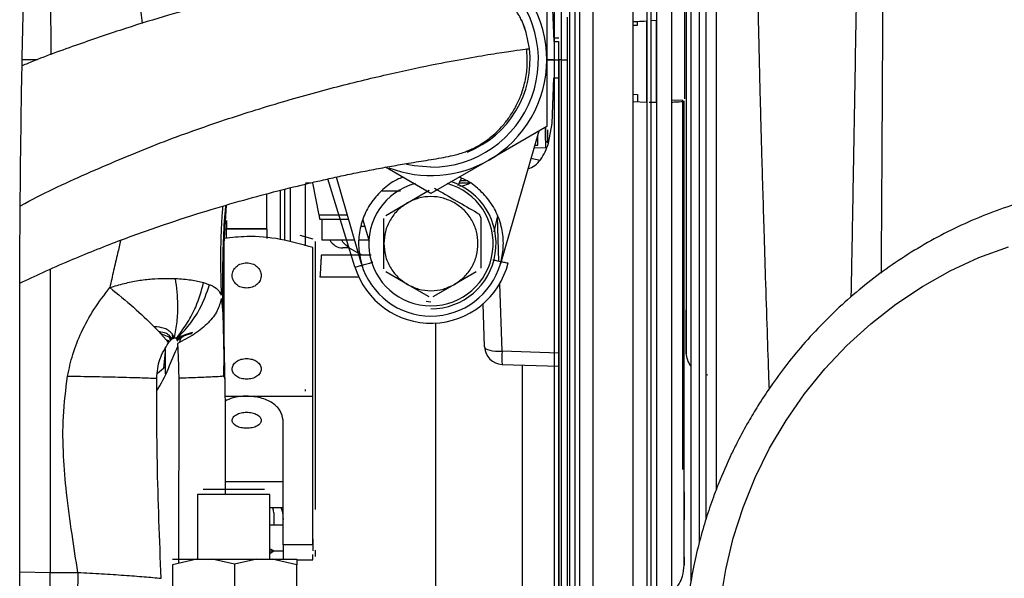
# Paper-space layout 'Sheet2' of a CAD drawing. Units: inches. Extents: x -105 to 302, y 5 to 205.
# Drawn here: x 64 to 67, y 34 to 35 of the extents above; entities that cross this region are included whole.
import ezdxf

# ---------------------------------------------------------------- set-up
doc = ezdxf.new("R2010")
doc.units = ezdxf.units.IN
doc.header["$MEASUREMENT"] = 0

psp = doc.layouts.new('Sheet2')

# ---------------------------------------------------------------- linework, layer by layer
at = {"color": 8, "linetype": 'Continuous', "lineweight": 25, "ltscale": 18}
for p, q in [((65.8752, 37.2631), (65.8752, 34.1594)), ((65.8294, 34.0163), (65.8294, 37.2519)), ((65.5398, 37.1812), (65.5398, 33.7641)), ((64.0294, 35.3293), (63.9873, 35.3293)), ((64.7159, 34.9806), (64.7159, 34.8338)), ((64.653, 34.8691), (64.653, 34.9636)), ((64.5404, 34.9332), (64.5387, 34.8864)), ((64.872, 34.9069), (64.7952, 34.9069)), ((65.2843, 34.7818), (65.2801, 34.9021)), ((64.543, 34.8921), (64.543, 34.8691)), ((65.2928, 34.5365), (65.2864, 34.7203)), ((65.0989, 34.6704), (65.086, 34.6722)), ((64.3726, 34.4907), (64.3769, 34.536)), ((65.4474, 34.5313), (65.2928, 34.5365)), ((64.5376, 34.4889), (64.538, 34.4693)), ((64.5389, 34.4147), (64.598, 34.4147)), ((63.9805, 33.9364), (64.0637, 33.9353))]:
    psp.add_line(p, q, dxfattribs=at)
at = {"color": 7, "linetype": 'Continuous', "lineweight": 25, "ltscale": 18}
for p, q in [((65.7545, 33.7079), (65.7545, 37.2336)), ((65.6497, 33.7641), (65.6497, 37.2081)), ((65.7126, 37.2234), (65.7126, 33.7155)), ((65.4542, 35.3293), (65.4542, 37.1603)), ((65.4769, 33.7146), (65.4769, 37.1659)), ((65.7898, 35.223), (65.7898, 36.0182)), ((65.4143, 35.5111), (65.4143, 35.3292)), ((65.4294, 35.4878), (65.4332, 35.3786)), ((65.4703, 33.7147), (65.4703, 35.4449)), ((65.7124, 35.2126), (65.7124, 35.4359)), ((65.6497, 35.423), (65.6614, 35.4234)), ((65.6614, 35.4234), (65.6613, 35.4326)), ((65.7126, 35.4358), (65.6987, 35.4347)), ((65.4369, 35.3885), (65.4474, 35.3885)), ((65.4369, 35.3786), (65.4474, 35.3786)), ((65.4474, 35.3292), (65.4474, 35.3786)), ((65.4143, 35.3292), (65.4143, 35.1474)), ((65.4313, 35.3292), (65.4163, 35.3292)), ((65.4163, 35.3292), (65.4474, 35.3292)), ((65.4474, 35.3293), (65.4474, 35.2903)), ((65.4542, 35.3293), (65.4474, 35.3293)), ((65.4474, 35.3292), (65.4474, 33.7481)), ((65.4474, 35.3292), (65.4474, 35.3292)), ((65.4474, 33.7455), (65.4474, 35.3292)), ((65.4542, 33.7127), (65.4542, 35.3293)), ((65.4289, 35.156), (65.4332, 35.2799)), ((65.4369, 35.2799), (65.4474, 35.2799)), ((65.6497, 35.2355), (65.6614, 35.2351)), ((65.6614, 35.2351), (65.6611, 35.2143)), ((65.6864, 35.2134), (65.6497, 35.2147)), ((65.7126, 35.213), (65.6933, 35.2131)), ((65.7849, 35.218), (65.7545, 35.2192)), ((65.7849, 34.2154), (65.7849, 35.218)), ((65.4143, 35.1474), (65.2568, 35.0565)), ((65.411, 35.1455), (65.411, 35.0901)), ((65.4195, 35.1023), (65.4289, 35.156)), ((65.3924, 35.1348), (65.2884, 34.7746)), ((65.3897, 35.097), (65.3897, 35.1255)), ((65.4163, 35.1384), (65.4163, 35.1032)), ((65.3795, 35.0902), (65.4134, 35.0901)), ((65.3815, 35.097), (65.3897, 35.097)), ((65.4113, 35.1101), (65.4163, 35.1051)), ((65.3708, 35.0617), (65.3961, 35.0564)), ((65.0993, 34.9656), (64.9756, 35.037)), ((65.2568, 35.0565), (65.0993, 34.9656)), ((64.9102, 34.7746), (64.8421, 35.0103)), ((64.7577, 34.9946), (64.7724, 34.9946)), ((64.7952, 34.9069), (64.7784, 34.9946)), ((64.8922, 34.7661), (64.8192, 35.0053)), ((65.1735, 34.9873), (65.1825, 35.0071)), ((65.1768, 34.9946), (65.2036, 34.9946)), ((65.1952, 35.0001), (65.1794, 35.0001)), ((64.9662, 34.9731), (65.016, 34.9731)), ((65.0353, 34.9401), (65.0944, 34.9742)), ((64.5424, 34.9338), (64.5346, 34.8144)), ((64.9763, 34.906), (65.0353, 34.9401)), ((65.2807, 34.9045), (65.27, 34.8615)), ((64.538, 34.8864), (64.5383, 34.8987)), ((64.7966, 34.8962), (64.8751, 34.8962)), ((64.8023, 34.8962), (64.8023, 34.8392)), ((64.9093, 34.8765), (64.9196, 34.8765)), ((64.9322, 34.8353), (64.9145, 34.8934)), ((64.9713, 34.8292), (64.9713, 34.8974)), ((64.543, 34.843), (64.543, 34.8691)), ((64.653, 34.8691), (64.543, 34.8691)), ((64.543, 34.8691), (64.653, 34.8691)), ((64.653, 34.8691), (64.653, 34.8429)), ((64.7427, 34.8524), (64.7776, 34.842)), ((64.8023, 34.8392), (64.8915, 34.8392)), ((64.904, 34.8392), (64.931, 34.8392)), ((64.9713, 34.7611), (64.9713, 34.8292)), ((64.9035, 34.7978), (64.801, 34.7978)), ((64.8776, 34.8174), (64.8598, 34.8174)), ((64.9122, 34.7978), (64.9056, 34.8015)), ((64.9364, 34.7978), (64.9063, 34.7978)), ((65.0353, 34.7184), (64.9763, 34.7525)), ((65.2223, 34.7525), (65.1633, 34.7184)), ((64.481, 34.7231), (64.4972, 34.7176)), ((64.7973, 34.7387), (64.9026, 34.7387)), ((65.0944, 34.6843), (65.0353, 34.7184)), ((65.1633, 34.7184), (65.1042, 34.6843)), ((65.2453, 34.5484), (65.2412, 34.6657)), ((65.1121, 34.6131), (65.1121, 33.4713)), ((63.9805, 32.8903), (63.9805, 34.6046)), ((64.3462, 34.6034), (64.3591, 34.5899)), ((64.3591, 34.5899), (64.3647, 34.5839)), ((64.3647, 34.5839), (64.3789, 34.5676)), ((64.3875, 34.5749), (64.3647, 34.5839)), ((64.4499, 34.5797), (64.4099, 34.558)), ((64.3789, 34.5676), (64.3855, 34.5596)), ((64.3855, 34.5596), (64.3885, 34.5633)), ((64.3937, 34.5685), (64.3875, 34.5749)), ((64.3885, 34.5633), (64.3914, 34.5664)), ((64.3914, 34.5664), (64.3937, 34.5685)), ((64.3937, 34.5685), (64.3957, 34.57)), ((64.3957, 34.57), (64.3974, 34.5711)), ((64.3974, 34.5711), (64.3982, 34.5716)), ((64.3982, 34.5716), (64.3996, 34.5722)), ((64.3996, 34.5722), (64.4002, 34.5725)), ((64.4002, 34.5725), (64.4016, 34.5728)), ((64.4096, 34.5752), (64.4061, 34.5719)), ((64.4061, 34.5719), (64.4066, 34.5715)), ((64.4066, 34.5715), (64.4074, 34.5703)), ((64.4074, 34.5703), (64.4078, 34.5696)), ((64.4078, 34.5696), (64.4082, 34.5688)), ((64.4082, 34.5688), (64.4086, 34.5673)), ((64.416, 34.5626), (64.4175, 34.566)), ((64.4175, 34.566), (64.4208, 34.5756)), ((64.5362, 34.4674), (64.5367, 34.5276)), ((64.5368, 34.5238), (64.5376, 34.4889)), ((65.2928, 34.5009), (65.4474, 34.4957)), ((65.3483, 33.4713), (65.3483, 34.499)), ((64.3769, 34.4943), (64.3555, 34.4765)), ((64.3769, 34.4749), (64.3769, 34.4943)), ((64.5364, 34.4913), (64.5367, 34.4691)), ((65.8466, 34.4733), (65.8529, 34.4729)), ((64.4132, 34.4631), (64.4127, 33.9599)), ((64.538, 34.4693), (64.5342, 34.4687)), ((64.5382, 34.4619), (64.5382, 34.4619)), ((64.7577, 34.428), (64.7577, 34.4329)), ((64.7855, 34.2275), (64.7855, 34.4269)), ((64.598, 34.4147), (64.7776, 34.4147)), ((64.7776, 34.0101), (64.7776, 34.4147)), ((64.6969, 34.0101), (64.6969, 34.3494)), ((64.6969, 34.1817), (64.5394, 34.1817)), ((64.7855, 34.1817), (64.7855, 34.2027)), ((65.7883, 34.1541), (65.7883, 34.0782)), ((64.4645, 34.1472), (64.4645, 33.971)), ((64.6614, 34.1472), (64.4645, 34.1472)), ((64.6614, 33.971), (64.6614, 34.1472)), ((64.6614, 34.1121), (64.6969, 34.1121)), ((64.6728, 34.0631), (64.6728, 34.0877)), ((64.6969, 34.0634), (64.6614, 34.0634)), ((64.6614, 33.9937), (64.6728, 33.9937)), ((64.6727, 33.9937), (64.6614, 33.9857)), ((64.6728, 33.9937), (64.6969, 33.9937)), ((64.7776, 34.0101), (64.6969, 34.0101)), ((64.6969, 34.0101), (64.6969, 33.9697)), ((64.4621, 33.971), (64.3959, 33.9561)), ((64.4621, 33.971), (64.5039, 33.971)), ((64.5649, 33.9578), (64.5039, 33.971)), ((64.626, 33.971), (64.5649, 33.9578)), ((64.626, 33.971), (64.6678, 33.971)), ((64.734, 33.9561), (64.6678, 33.971)), ((64.7372, 33.9697), (64.7776, 33.9697)), ((64.7776, 33.9697), (64.7776, 33.9842)), ((65.7883, 33.9773), (65.7883, 33.9547)), ((64.3959, 33.9561), (64.3959, 33.8135)), ((64.5649, 33.9578), (64.5649, 33.7891)), ((64.734, 33.789), (64.734, 33.9561))]:
    psp.add_line(p, q, dxfattribs=at)
at = {"color": 7, "linetype": 'Continuous', "lineweight": 25, "ltscale": 18, "flags": 128}
for points in [[(65.3673, 35.3596), (65.3586, 35.4033), (65.3465, 35.437)], [(65.4542, 35.3292), (65.457, 35.3292), (65.4647, 35.3292), (65.4703, 35.3292)], [(65.0993, 35.0369), (65.0536, 35.0405), (65.0331, 35.0445)], [(65.88, 33.7691), (65.8874, 33.8562), (65.9014, 33.9427), (65.9218, 34.0282), (65.9486, 34.112), (65.9816, 34.1936), (66.0206, 34.2726), (66.0653, 34.3485), (66.1154, 34.4207), (66.1708, 34.4889), (66.2309, 34.5525), (66.2955, 34.6114), (66.3642, 34.665), (66.4364, 34.713), (66.5119, 34.7551), (66.59, 34.7912), (66.6704, 34.8209)], [(65.2453, 34.5484), (65.2463, 34.5459), (65.249, 34.5435), (65.2534, 34.5413), (65.2593, 34.5395), (65.2665, 34.5381), (65.2746, 34.5371), (65.2835, 34.5366), (65.2928, 34.5365)]]:
    psp.add_lwpolyline(points, dxfattribs=at)
at = {"color": 7, "linetype": 'Continuous', "lineweight": 25, "ltscale": 324}
for centre, radius, start, end in [((65.0993, 35.3292), 0.2923, 270, 119.3002), ((65.0993, 35.3292), 0.315, 360, 60), ((65.0993, 35.3292), 0.2697, 291.5743, 6.4588), ((65.0993, 35.3292), 0.315, 300, 360), ((65.0993, 35.3292), 0.315, 248.7401, 300), ((65.0993, 34.8292), 0.1691, 104.637, 270), ((65.0993, 34.8292), 0.1772, 270, 72.3791), ((64.8598, 34.8568), 0.0394, 206.5931, 270), ((65.0993, 34.8292), 0.2165, 196.957, 346.0946), ((65.0993, 34.8292), 0.1969, 196.107, 343.893), ((65.2945, 34.5501), 0.0492, 181.9999, 268.06), ((65.6021, 34.5187), 0.3098, 176.704, 183.296), ((65.8529, 34.532), 0.0591, 180, 216.4703)]:
    psp.add_arc(centre, radius, start, end, dxfattribs=at)
at = {"color": 8, "linetype": 'Continuous', "lineweight": 25, "ltscale": 324}
psp.add_arc((65.0993, 34.8292), 0.1691, 270, 74.8373, dxfattribs=at)
at = {"color": 8, "linetype": 'Continuous', "lineweight": 25, "ltscale": 18}
for points, knots in [([(66.2427, 34.6848), (66.2429, 34.6936), (66.2434, 34.7242), (66.2445, 34.7785), (66.2458, 34.8486), (66.2471, 34.9224), (66.2488, 35.0186), (66.2509, 35.1352), (66.2532, 35.27), (66.2554, 35.401), (66.2575, 35.5279), (66.2595, 35.6502), (66.2614, 35.7677), (66.2636, 35.9013), (66.2661, 36.0534), (66.269, 36.2254), (66.272, 36.3984), (66.2751, 36.5706), (66.2784, 36.7401), (66.2819, 36.9048), (66.2854, 37.062), (66.2889, 37.2085), (66.2911, 37.2926), (66.2922, 37.3343)], [0, 0, 0, 0, 0.009098, 0.032035, 0.056011, 0.081026, 0.107082, 0.153185, 0.197923, 0.2413, 0.283319, 0.323978, 0.363272, 0.401193, 0.459119, 0.519278, 0.58167, 0.646306, 0.713212, 0.782399, 0.853861, 0.927589, 1, 1, 1, 1]), ([(65.5031, 37.1723), (65.5031, 37.1625), (65.5031, 37.1327), (65.5031, 37.0644), (65.5031, 36.9694), (65.5031, 36.8582), (65.5031, 36.733), (65.5031, 36.5947), (65.5031, 36.4447), (65.5031, 36.2842), (65.5031, 36.1148), (65.5031, 35.9382), (65.5031, 35.7558), (65.5031, 35.5695), (65.5031, 35.381), (65.5031, 35.1919), (65.5031, 35.0042), (65.5031, 34.8195), (65.5031, 34.6395), (65.5031, 34.4659), (65.5031, 34.3004), (65.5031, 34.1445), (65.5031, 33.9994), (65.5031, 33.8677), (65.5031, 33.7747), (65.5031, 33.7309), (65.5031, 33.7212)], [0, 0, 0, 0, 0.0214331, 0.06535, 0.1092668, 0.1531837, 0.1971005, 0.2410174, 0.2849342, 0.3288511, 0.3727679, 0.4166848, 0.4606016, 0.5045184, 0.5484353, 0.5923521, 0.636269, 0.6801858, 0.7241027, 0.7680195, 0.8119363, 0.8558532, 0.89977, 0.9436868, 0.9876037, 1, 1, 1, 1]), ([(66.3373, 36.6838), (66.3373, 36.6838), (66.3373, 36.6833), (66.3372, 36.6813), (66.337, 36.6779), (66.3368, 36.6729), (66.3366, 36.6655), (66.3364, 36.6537), (66.3361, 36.6361), (66.3357, 36.6134), (66.3354, 36.5883), (66.3352, 36.5642), (66.3348, 36.5329), (66.3344, 36.488), (66.334, 36.4401), (66.3338, 36.404), (66.3336, 36.3856), (66.3335, 36.3662), (66.3333, 36.3459), (66.3331, 36.3246), (66.333, 36.3023), (66.3328, 36.2775), (66.3326, 36.2467), (66.3323, 36.2063), (66.332, 36.159), (66.3316, 36.1061), (66.3312, 36.0492), (66.3308, 35.9834), (66.3304, 35.9134), (66.3301, 35.8432), (66.3297, 35.7776), (66.3294, 35.7157), (66.3291, 35.658), (66.3288, 35.6048), (66.3285, 35.5562), (66.3283, 35.5126), (66.3279, 35.4538), (66.3275, 35.3792), (66.327, 35.2886), (66.3265, 35.1996), (66.326, 35.1084), (66.3253, 34.998), (66.3245, 34.8758), (66.3239, 34.7897), (66.3236, 34.7492)], [0, 0, 0, 0, 0.000404, 0.013672, 0.027334, 0.041391, 0.059598, 0.083014, 0.111643, 0.1432, 0.170552, 0.193603, 0.212351, 0.252881, 0.298446, 0.309375, 0.320562, 0.332005, 0.343705, 0.355662, 0.367877, 0.38035, 0.395467, 0.415874, 0.441584, 0.464355, 0.490122, 0.518892, 0.55068, 0.579066, 0.605505, 0.62999, 0.652515, 0.673072, 0.691658, 0.708268, 0.722898, 0.758475, 0.792548, 0.824802, 0.858684, 0.89567, 0.950801, 1, 1, 1, 1]), ([(64.2457, 36.2238), (64.2478, 36.1788), (64.252, 36.0889), (64.2609, 35.9457), (64.2722, 35.7975), (64.287, 35.6446), (64.3007, 35.5209), (64.3111, 35.4483), (64.314, 35.4282)], [0, 0, 0, 0, 0.185179, 0.370431, 0.55591, 0.741899, 0.928845, 1, 1, 1, 1]), ([(63.982, 34.9313), (63.9824, 34.9315), (64.042, 34.9655), (64.163, 35.0204), (64.3419, 35.0967), (64.5178, 35.16), (64.6869, 35.2135), (64.8459, 35.2573), (64.991, 35.2922), (65.1096, 35.3172), (65.2027, 35.3346), (65.273, 35.3463), (65.3255, 35.3542), (65.3604, 35.3588), (65.365, 35.3593), (65.3673, 35.3596)], [0, 0, 0, 0, 0.000598, 0.091759, 0.183924, 0.276665, 0.369576, 0.462293, 0.554522, 0.646066, 0.717466, 0.788427, 0.859045, 0.929489, 1, 1, 1, 1]), ([(64.6896, 34.8407), (64.6896, 34.8478), (64.6896, 34.8901), (64.6896, 34.9361), (64.6896, 34.9743)], [0, 0, 0, 0, 0.167721, 1, 1, 1, 1]), ([(64.2554, 34.8385), (64.2525, 34.8266), (64.2458, 34.7992), (64.2359, 34.7563), (64.2292, 34.7252), (64.2258, 34.7097)], [0, 0, 0, 0, 0.278269, 0.63914, 1, 1, 1, 1]), ([(64.5291, 34.68), (64.5305, 34.6672), (64.5333, 34.6411), (64.5349, 34.5905), (64.5362, 34.5503), (64.5367, 34.5273), (64.5368, 34.5238)], [0, 0, 0, 0, 0.303241, 0.614445, 0.942409, 1, 1, 1, 1]), ([(64.5342, 34.4687), (64.5332, 34.4685), (64.5302, 34.4679), (64.507, 34.4666), (64.468, 34.4649), (64.4313, 34.4637), (64.4132, 34.4631)], [0, 0, 0, 0, 0.146392, 0.433274, 0.720422, 1, 1, 1, 1]), ([(64.7776, 34.0259), (64.7776, 34.0206), (64.7776, 34.0102), (64.7776, 33.9999), (64.7776, 33.9942), (64.7776, 33.9943), (64.7776, 33.9943)], [0, 0, 0, 0, 0.276177, 0.552354, 0.828531, 1, 1, 1, 1]), ([(64.1387, 33.9353), (64.1386, 33.9289), (64.1383, 33.9158), (64.1382, 33.8957), (64.1384, 33.8761), (64.1388, 33.8583), (64.1395, 33.8436), (64.1404, 33.8336), (64.1411, 33.8285), (64.1415, 33.8278), (64.1415, 33.8278)], [0, 0, 0, 0, 0.130178, 0.269329, 0.415179, 0.564624, 0.714068, 0.859914, 0.999061, 1, 1, 1, 1])]:
    psp.add_open_spline(points, degree=3, knots=knots, dxfattribs=at)
at = {"color": 7, "linetype": 'Continuous', "lineweight": 25, "ltscale": 18}
for points, knots in [([(66.0198, 34.4353), (66.0195, 34.444), (66.0176, 34.495), (66.0144, 34.5957), (66.01, 34.73), (66.0061, 34.8561), (66.003, 34.9572), (66.0006, 35.039), (65.9986, 35.1074), (65.9969, 35.1719), (65.9953, 35.2323), (65.9938, 35.2887), (65.9926, 35.3427), (65.9912, 35.4059), (65.9896, 35.4804), (65.988, 35.5626), (65.9863, 35.6494), (65.9848, 35.7316), (65.9833, 35.8118), (65.982, 35.8827), (65.9806, 35.9527), (65.9793, 36.0217), (65.9778, 36.0947), (65.9764, 36.164), (65.9752, 36.2249), (65.9742, 36.2727), (65.9732, 36.3191), (65.9723, 36.3674), (65.9713, 36.4169), (65.97, 36.4832), (65.9686, 36.5601), (65.9667, 36.6665), (65.9648, 36.7686), (65.9627, 36.8729), (65.9607, 36.9642), (65.9586, 37.0498), (65.9567, 37.1245), (65.955, 37.1852), (65.9537, 37.2334), (65.9528, 37.2647), (65.9524, 37.2792), (65.9524, 37.2819)], [0, 0, 0, 0, 0.008713, 0.05112, 0.097623, 0.13699, 0.169222, 0.191402, 0.212318, 0.231971, 0.25036, 0.267486, 0.283349, 0.299571, 0.325163, 0.351266, 0.37475, 0.404897, 0.427143, 0.449282, 0.471313, 0.493237, 0.515053, 0.541733, 0.560784, 0.57536, 0.589539, 0.607607, 0.62471, 0.640847, 0.677173, 0.707242, 0.758825, 0.795531, 0.83484, 0.87675, 0.91325, 0.945079, 0.972236, 0.994721, 1, 1, 1, 1]), ([(65.8064, 37.2463), (65.8064, 37.2229), (65.8064, 37.1713), (65.8064, 37.0701), (65.8064, 36.9481), (65.8064, 36.8099), (65.8064, 36.6577), (65.8064, 36.4926), (65.8064, 36.3164), (65.8064, 36.1306), (65.8064, 35.9371), (65.8064, 35.7378), (65.8064, 35.5345), (65.8064, 35.3292), (65.8064, 35.124), (65.8064, 34.9207), (65.8064, 34.7214), (65.8064, 34.5279), (65.8064, 34.342), (65.8064, 34.1662), (65.8064, 34.0202), (65.8064, 33.939), (65.8064, 33.9076)], [0, 0, 0, 0, 0.042898, 0.094281, 0.145664, 0.197048, 0.248431, 0.299814, 0.351197, 0.40258, 0.453964, 0.505347, 0.55673, 0.608113, 0.659496, 0.71088, 0.762263, 0.813646, 0.865029, 0.916412, 0.967796, 1, 1, 1, 1]), ([(65.8467, 37.2562), (65.8467, 37.2308), (65.8467, 37.1683), (65.8467, 37.046), (65.8467, 36.8937), (65.8467, 36.7239), (65.8467, 36.5404), (65.8467, 36.3463), (65.8467, 36.1448), (65.8467, 35.9396), (65.8467, 35.7337), (65.8467, 35.5302), (65.8467, 35.3292), (65.8467, 35.1283), (65.8467, 34.9248), (65.8467, 34.719), (65.8467, 34.5135), (65.8467, 34.3129), (65.8467, 34.1666), (65.8467, 34.0922), (65.8467, 34.078)], [0, 0, 0, 0, 0.042416, 0.104205, 0.166324, 0.228444, 0.290233, 0.351371, 0.411559, 0.470525, 0.528031, 0.583878, 0.637907, 0.691935, 0.747782, 0.805289, 0.864254, 0.924443, 0.985581, 1, 1, 1, 1]), ([(65.6864, 37.217), (65.6864, 37.2129), (65.6864, 37.1944), (65.6864, 37.1437), (65.6864, 37.0652), (65.6864, 36.9692), (65.6864, 36.8583), (65.6864, 36.733), (65.6864, 36.5947), (65.6864, 36.4447), (65.6864, 36.2842), (65.6864, 36.1148), (65.6864, 35.9382), (65.6864, 35.7558), (65.6864, 35.5695), (65.6864, 35.381), (65.6864, 35.1919), (65.6864, 35.0042), (65.6864, 34.8195), (65.6864, 34.6395), (65.6864, 34.4659), (65.6864, 34.3004), (65.6864, 34.1445), (65.6864, 33.9994), (65.6864, 33.8677), (65.6864, 33.7747), (65.6864, 33.7309), (65.6864, 33.7212)], [0, 0, 0, 0, 0.011955, 0.054393, 0.09683, 0.139268, 0.181706, 0.224143, 0.266581, 0.309019, 0.351457, 0.393894, 0.436332, 0.47877, 0.521207, 0.563645, 0.606083, 0.64852, 0.690958, 0.733396, 0.775833, 0.818271, 0.860709, 0.903146, 0.945584, 0.988022, 1, 1, 1, 1]), ([(65.6987, 33.7191), (65.6987, 33.7387), (65.6987, 33.7916), (65.6987, 33.8941), (65.6987, 34.0237), (65.6987, 34.1661), (65.6987, 34.3191), (65.6987, 34.4817), (65.6987, 34.652), (65.6987, 34.8287), (65.6987, 35.0101), (65.6987, 35.1944), (65.6987, 35.38), (65.6987, 35.5651), (65.6987, 35.748), (65.6987, 35.9271), (65.6987, 36.1005), (65.6987, 36.2668), (65.6987, 36.4243), (65.6987, 36.5717), (65.6987, 36.7075), (65.6987, 36.8304), (65.6987, 36.9394), (65.6987, 37.0333), (65.6987, 37.1117), (65.6987, 37.1721), (65.6987, 37.208), (65.6987, 37.2183), (65.6987, 37.22)], [0, 0, 0, 0, 0.023759, 0.064086, 0.104412, 0.144739, 0.185066, 0.225392, 0.265719, 0.306046, 0.346372, 0.386699, 0.427026, 0.467352, 0.507679, 0.548006, 0.588332, 0.628659, 0.668986, 0.709312, 0.749639, 0.789966, 0.830292, 0.870619, 0.910946, 0.951272, 0.991599, 1, 1, 1, 1]), ([(65.4351, 33.7098), (65.4351, 33.7315), (65.4351, 33.7872), (65.4351, 33.8951), (65.4351, 34.0302), (65.4351, 34.1793), (65.4351, 34.3392), (65.4351, 34.5075), (65.4351, 34.6812), (65.4351, 34.8577), (65.4351, 35.0341), (65.4351, 35.2082), (65.4351, 35.3797), (65.4351, 35.5509), (65.4351, 35.7237), (65.4351, 35.898), (65.4351, 36.0714), (65.4351, 36.2411), (65.4351, 36.4043), (65.4351, 36.5583), (65.4351, 36.7006), (65.4351, 36.8286), (65.4351, 36.9409), (65.4351, 37.0353), (65.4351, 37.108), (65.4351, 37.1413), (65.4351, 37.1557)], [0, 0, 0, 0, 0.028247, 0.072399, 0.116779, 0.161158, 0.20531, 0.249014, 0.292063, 0.334269, 0.375465, 0.415512, 0.454297, 0.493082, 0.53313, 0.574326, 0.616532, 0.659581, 0.703285, 0.747437, 0.791816, 0.836195, 0.880347, 0.924052, 0.967101, 1, 1, 1, 1]), ([(65.4909, 37.1693), (65.4909, 37.1502), (65.4909, 37.1119), (65.4909, 37.0332), (65.4909, 36.9394), (65.4909, 36.8304), (65.4909, 36.7075), (65.4909, 36.5717), (65.4909, 36.4243), (65.4909, 36.2668), (65.4909, 36.1005), (65.4909, 35.9271), (65.4909, 35.748), (65.4909, 35.5651), (65.4909, 35.38), (65.4909, 35.1944), (65.4909, 35.0101), (65.4909, 34.8287), (65.4909, 34.652), (65.4909, 34.4817), (65.4909, 34.3191), (65.4909, 34.1661), (65.4909, 34.0237), (65.4909, 33.8941), (65.4909, 33.7916), (65.4909, 33.7387), (65.4909, 33.7191)], [0, 0, 0, 0, 0.041815, 0.084233, 0.126651, 0.169069, 0.211487, 0.253905, 0.296323, 0.338741, 0.381159, 0.423576, 0.465994, 0.508412, 0.55083, 0.593248, 0.635666, 0.678084, 0.720502, 0.76292, 0.805338, 0.847756, 0.890174, 0.932591, 0.975009, 1, 1, 1, 1]), ([(63.9805, 34.6046), (63.9806, 34.6321), (63.9806, 34.7118), (63.9812, 34.8435), (63.9824, 34.9993), (63.9843, 35.1542), (63.9868, 35.308), (63.9899, 35.4604), (63.9936, 35.6112), (63.9979, 35.7602), (64.0028, 35.9071), (64.0083, 36.0516), (64.0143, 36.1936), (64.0209, 36.3328), (64.0281, 36.469), (64.0358, 36.602), (64.044, 36.7314), (64.0515, 36.8398), (64.0564, 36.9043), (64.0581, 36.928)], [0, 0, 0, 0, 0.032716, 0.094887, 0.157058, 0.219224, 0.281384, 0.343536, 0.405677, 0.467806, 0.529921, 0.592018, 0.654094, 0.716147, 0.778173, 0.840166, 0.902122, 0.964034, 1, 1, 1, 1]), ([(64.0564, 36.8191), (64.0565, 36.802), (64.0568, 36.7576), (64.0572, 36.6739), (64.0577, 36.5704), (64.0583, 36.4574), (64.0589, 36.3365), (64.0596, 36.2082), (64.0604, 36.0734), (64.0612, 35.9328), (64.0621, 35.7873), (64.0632, 35.6377), (64.0642, 35.4892), (64.065, 35.3901), (64.0654, 35.3428)], [0, 0, 0, 0, 0.053997, 0.139987, 0.226143, 0.312479, 0.398982, 0.485623, 0.572371, 0.659198, 0.746097, 0.833085, 0.920219, 1, 1, 1, 1]), ([(65.7939, 36.1285), (65.7939, 36.1272), (65.7939, 36.1246), (65.7939, 36.1034), (65.7939, 36.0699), (65.7939, 36.0234), (65.7939, 35.9652), (65.7939, 35.8961), (65.7939, 35.8172), (65.7939, 35.73), (65.7939, 35.636), (65.7939, 35.5367), (65.7939, 35.4339), (65.7939, 35.3641), (65.7939, 35.3293)], [0, 0, 0, 0, 0.08323, 0.166573, 0.249916, 0.333259, 0.416602, 0.499944, 0.583287, 0.66663, 0.749973, 0.833315, 0.916658, 1, 1, 1, 1]), ([(65.3569, 35.409), (65.3537, 35.4179), (65.3479, 35.4342), (65.3326, 35.4608), (65.3144, 35.4859), (65.2959, 35.5067), (65.28, 35.5222), (65.2642, 35.5362), (65.242, 35.5534), (65.2114, 35.5712), (65.1809, 35.5836), (65.1571, 35.59), (65.1343, 35.5944), (65.1071, 35.5966), (65.0845, 35.5961), (65.0544, 35.5943), (65.0256, 35.5912), (64.9915, 35.5866), (64.9521, 35.5804), (64.9074, 35.5728), (64.8565, 35.5636), (64.802, 35.553), (64.7482, 35.5419), (64.6967, 35.5307), (64.6462, 35.5191), (64.5961, 35.5071), (64.5439, 35.4939), (64.4742, 35.4756), (64.3835, 35.4501), (64.267, 35.4145), (64.1388, 35.3707), (64.0441, 35.3367), (63.9922, 35.3149), (63.987, 35.3127)], [0, 0, 0, 0, 0.024537, 0.044792, 0.061037, 0.073769, 0.079123, 0.084031, 0.093848, 0.10526, 0.117584, 0.123643, 0.130232, 0.146568, 0.17556, 0.205566, 0.235544, 0.265589, 0.31313, 0.360981, 0.4145, 0.463159, 0.506792, 0.547795, 0.583681, 0.619416, 0.655705, 0.692541, 0.760371, 0.832867, 0.910053, 0.991051, 1, 1, 1, 1]), ([(65.6859, 35.434), (65.6777, 35.4335), (65.6668, 35.4328), (65.653, 35.4322), (65.6497, 35.4321)], [0, 0, 0, 0, 0.761548, 1, 1, 1, 1]), ([(65.6864, 35.2134), (65.6864, 35.2693), (65.6864, 35.3429), (65.6864, 35.4163), (65.6864, 35.434)], [0, 0, 0, 0, 0.758763, 1, 1, 1, 1]), ([(63.9808, 34.7216), (64.0016, 34.7315), (64.047, 34.753), (64.1371, 34.7924), (64.2483, 34.8369), (64.3724, 34.8812), (64.486, 34.9178), (64.5891, 34.9479), (64.6826, 34.9729), (64.7537, 34.9904), (64.8084, 35.0029), (64.8516, 35.0125), (64.8978, 35.0221), (64.946, 35.0316), (64.9944, 35.0405), (65.0323, 35.047), (65.0657, 35.0524), (65.0929, 35.0567), (65.1197, 35.0612), (65.1473, 35.0665), (65.1665, 35.0706), (65.1871, 35.0767), (65.2038, 35.0834), (65.2168, 35.0894), (65.2313, 35.0972), (65.2522, 35.1106), (65.274, 35.1284), (65.2964, 35.1517), (65.3151, 35.1759), (65.3317, 35.2036), (65.3459, 35.2356), (65.3564, 35.2718), (65.3626, 35.3138), (65.3607, 35.3433), (65.3597, 35.3587)], [0, 0, 0, 0, 0.03606, 0.07846, 0.156444, 0.231055, 0.301468, 0.366998, 0.428855, 0.48892, 0.518605, 0.551934, 0.589898, 0.632394, 0.679311, 0.730068, 0.760627, 0.790952, 0.821115, 0.851202, 0.880981, 0.895759, 0.901687, 0.906932, 0.911859, 0.91691, 0.928096, 0.93613, 0.944583, 0.954445, 0.963774, 0.974636, 0.986814, 1, 1, 1, 1]), ([(65.7939, 35.3293), (65.7939, 35.2944), (65.7939, 35.2246), (65.7939, 35.1218), (65.7939, 35.0225), (65.7939, 34.9285), (65.7939, 34.8413), (65.7939, 34.7624), (65.7939, 34.6933), (65.7939, 34.6351), (65.7939, 34.5887), (65.7939, 34.555), (65.7939, 34.5345), (65.7939, 34.5276), (65.7939, 34.5346), (65.7939, 34.5548), (65.7939, 34.5893), (65.7939, 34.6212), (65.7939, 34.6449), (65.7939, 34.649)], [0, 0, 0, 0, 0.061707, 0.123413, 0.18512, 0.246827, 0.308534, 0.370241, 0.431948, 0.493655, 0.555362, 0.617069, 0.678776, 0.740483, 0.802191, 0.863898, 0.925605, 0.987313, 1, 1, 1, 1]), ([(65.7883, 35.2164), (65.7874, 35.216), (65.7859, 35.2151), (65.7764, 35.2143), (65.7676, 35.2138), (65.7608, 35.2135), (65.7566, 35.2134), (65.7545, 35.2134)], [0, 0, 0, 0, 0.354999, 0.624224, 0.807306, 0.903998, 1, 1, 1, 1]), ([(65.7883, 33.9547), (65.7883, 33.9605), (65.7883, 33.9722), (65.7883, 34.0119), (65.7883, 34.069), (65.7883, 34.1454), (65.7883, 34.2402), (65.7883, 34.3516), (65.7883, 34.4775), (65.7883, 34.6152), (65.7883, 34.7609), (65.7883, 34.9114), (65.7883, 35.0632), (65.7883, 35.1658), (65.7883, 35.2164)], [0, 0, 0, 0, 0.078773, 0.159492, 0.242031, 0.32728, 0.413322, 0.5, 0.586673, 0.672716, 0.757969, 0.840503, 0.921225, 1, 1, 1, 1]), ([(65.4113, 35.1457), (65.4113, 35.1389), (65.4113, 35.1249), (65.4113, 35.1131), (65.4113, 35.1087), (65.4113, 35.1131), (65.4113, 35.1244), (65.4113, 35.1377), (65.4113, 35.1438)], [0, 0, 0, 0, 0.161605, 0.334889, 0.508174, 0.681458, 0.854742, 1, 1, 1, 1]), ([(65.3639, 35.0323), (65.37, 35.0351), (65.3831, 35.041), (65.4045, 35.0642), (65.4134, 35.0867), (65.4195, 35.1023)], [0, 0, 0, 0, 0.2143549, 0.4534562, 1, 1, 1, 1]), ([(65.0231, 35.0096), (65.0191, 35.0083), (65.0006, 35.002), (64.9722, 34.9813), (64.9406, 34.9487), (64.9175, 34.9092), (64.904, 34.8652), (64.9005, 34.819), (64.907, 34.7893), (64.9102, 34.7746)], [0, 0, 0, 0, 0.043513, 0.205082, 0.362342, 0.519602, 0.681171, 0.84274, 1, 1, 1, 1]), ([(65.2884, 34.7746), (65.2916, 34.7893), (65.2981, 34.819), (65.2946, 34.8652), (65.2811, 34.9092), (65.258, 34.9487), (65.2264, 34.9813), (65.198, 35.002), (65.1795, 35.0083), (65.1755, 35.0096)], [0, 0, 0, 0, 0.1572597, 0.3188291, 0.4803985, 0.6376581, 0.7949178, 0.9564872, 1, 1, 1, 1]), ([(64.7577, 34.8236), (64.7577, 34.8308), (64.7577, 34.8776), (64.7577, 34.9342), (64.7577, 34.9848), (64.7577, 34.9911)], [0, 0, 0, 0, 0.138415, 0.893147, 1, 1, 1, 1]), ([(65.1781, 34.9852), (65.1841, 34.9864), (65.1939, 34.9885), (65.2029, 34.9929), (65.2064, 34.9946)], [0, 0, 0, 0, 0.6098, 1, 1, 1, 1]), ([(67.5669, 34.8753), (67.5457, 34.8854), (67.4988, 34.9076), (67.423, 34.9352), (67.3405, 34.9593), (67.2557, 34.9772), (67.1692, 34.9889), (67.0813, 34.9941), (66.9923, 34.9928), (66.9029, 34.9847), (66.8166, 34.9704), (66.734, 34.9506), (66.6558, 34.9262), (66.5791, 34.8966), (66.5044, 34.862), (66.4321, 34.8225), (66.3624, 34.7784), (66.2957, 34.7299), (66.2323, 34.6774), (66.1727, 34.6213), (66.1175, 34.5623), (66.0674, 34.5018), (66.0248, 34.4439), (65.9905, 34.3917), (65.9607, 34.3418), (65.9369, 34.2982), (65.9226, 34.269), (65.9173, 34.2582)], [0, 0, 0, 0, 0.036615, 0.081005, 0.125662, 0.170603, 0.215843, 0.261405, 0.30731, 0.353587, 0.400271, 0.442207, 0.484148, 0.526081, 0.567995, 0.609873, 0.65169, 0.693409, 0.734971, 0.77627, 0.817096, 0.856972, 0.894491, 0.925413, 0.950989, 0.981946, 1, 1, 1, 1]), ([(64.7019, 34.8376), (64.7019, 34.8507), (64.7019, 34.8951), (64.7019, 34.9433), (64.7019, 34.9774)], [0, 0, 0, 0, 0.295322, 1, 1, 1, 1]), ([(65.1633, 34.9401), (65.1534, 34.9448), (65.1332, 34.9546), (65.0993, 34.9585), (65.0654, 34.9546), (65.0452, 34.9448), (65.0353, 34.9401)], [0, 0, 0, 0, 0.245667, 0.5, 0.754333, 1, 1, 1, 1]), ([(65.109, 34.9801), (65.1291, 34.9684), (65.1676, 34.9458), (65.2065, 34.9237), (65.2251, 34.9131)], [0, 0, 0, 0, 0.52028, 1, 1, 1, 1]), ([(64.5328, 34.931), (64.5317, 34.9181), (64.5283, 34.8772), (64.5267, 34.8123), (64.5271, 34.7444), (64.5283, 34.7047), (64.5288, 34.6888)], [0, 0, 0, 0, 0.159695, 0.507753, 0.803058, 1, 1, 1, 1]), ([(64.5376, 34.4889), (64.5376, 34.4891), (64.5376, 34.4926), (64.5371, 34.511), (64.5362, 34.5484), (64.5349, 34.6031), (64.5329, 34.6967), (64.533, 34.8004), (64.5374, 34.8904), (64.5408, 34.9264), (64.5415, 34.9336)], [0, 0, 0, 0, 0.0012235, 0.0251152, 0.1239664, 0.2522098, 0.3943855, 0.7571533, 0.9515153, 1, 1, 1, 1]), ([(65.0353, 34.9401), (65.0262, 34.9339), (65.0077, 34.9213), (64.9873, 34.8939), (64.9738, 34.8626), (64.9722, 34.8402), (64.9713, 34.8292)], [0, 0, 0, 0, 0.2456669, 0.5, 0.7543331, 1, 1, 1, 1]), ([(65.2272, 34.8292), (65.2264, 34.8402), (65.2248, 34.8626), (65.2113, 34.8939), (65.1909, 34.9213), (65.1724, 34.9339), (65.1633, 34.9401)], [0, 0, 0, 0, 0.245667, 0.5, 0.754333, 1, 1, 1, 1]), ([(64.7952, 34.9069), (64.7954, 34.9039), (64.7957, 34.8976), (64.7963, 34.8967), (64.7966, 34.8962)], [0, 0, 0, 0, 0.483394, 1, 1, 1, 1]), ([(65.2251, 34.9131), (65.2265, 34.9121), (65.2294, 34.9102), (65.2324, 34.9061), (65.2345, 34.9013), (65.2347, 34.898), (65.2348, 34.8963)], [0, 0, 0, 0, 0.252241, 0.503392, 0.751186, 1, 1, 1, 1]), ([(64.5382, 34.4619), (64.538, 34.4777), (64.5377, 34.5054), (64.5373, 34.5442), (64.537, 34.5798), (64.5368, 34.6175), (64.5367, 34.6581), (64.5366, 34.7066), (64.5366, 34.7617), (64.5364, 34.8246), (64.5375, 34.8654), (64.538, 34.8864)], [0, 0, 0, 0, 0.110073, 0.193569, 0.270315, 0.358836, 0.457529, 0.554851, 0.70017, 0.845316, 1, 1, 1, 1]), ([(64.5382, 34.8961), (64.5382, 34.8961), (64.5382, 34.8961), (64.5382, 34.8961), (64.5382, 34.8961)], [0, 0, 0, 0, 0.465644, 1, 1, 1, 1]), ([(65.2348, 34.8963), (65.2347, 34.8744), (65.2344, 34.8297), (65.2347, 34.785), (65.2348, 34.7622)], [0, 0, 0, 0, 0.4892673, 1, 1, 1, 1]), ([(64.7776, 34.8185), (64.7485, 34.8269), (64.6901, 34.8435), (64.608, 34.8511), (64.5574, 34.8455), (64.5371, 34.8433)], [0, 0, 0, 0, 0.37478, 0.749912, 1, 1, 1, 1]), ([(64.7855, 34.1951), (64.7855, 34.2063), (64.7855, 34.2288), (64.7855, 34.2806), (64.7855, 34.3448), (64.7855, 34.4219), (64.7855, 34.5105), (64.7855, 34.6098), (64.7855, 34.7178), (64.7855, 34.7962), (64.7855, 34.8354)], [0, 0, 0, 0, 0.125, 0.25, 0.375, 0.5, 0.625, 0.75, 0.875, 1, 1, 1, 1]), ([(64.9018, 34.8037), (64.8929, 34.808), (64.875, 34.8168), (64.8616, 34.8317), (64.8549, 34.8392)], [0, 0, 0, 0, 0.494884, 1, 1, 1, 1]), ([(64.9713, 34.8292), (64.9722, 34.8183), (64.9738, 34.7959), (64.9873, 34.7646), (65.0077, 34.7372), (65.0262, 34.7246), (65.0353, 34.7184)], [0, 0, 0, 0, 0.2456669, 0.5, 0.7543331, 1, 1, 1, 1]), ([(65.1633, 34.7184), (65.1724, 34.7246), (65.1909, 34.7372), (65.2113, 34.7646), (65.2248, 34.7959), (65.2264, 34.8183), (65.2272, 34.8292)], [0, 0, 0, 0, 0.2456669, 0.5, 0.7543331, 1, 1, 1, 1]), ([(64.801, 34.7978), (64.8007, 34.7935), (64.8002, 34.7852), (64.7992, 34.7707), (64.7983, 34.7547), (64.7976, 34.7427), (64.7973, 34.7374), (64.7973, 34.7388), (64.7974, 34.7389)], [0, 0, 0, 0, 0.138795, 0.267832, 0.495706, 0.746447, 0.990391, 1, 1, 1, 1]), ([(64.598, 34.7083), (64.5929, 34.7088), (64.5826, 34.7098), (64.5695, 34.7176), (64.5608, 34.7288), (64.5576, 34.7422), (64.5602, 34.7535), (64.565, 34.7616), (64.5716, 34.7686), (64.5825, 34.7755), (64.5929, 34.7765), (64.598, 34.777)], [0, 0, 0, 0, 0.12406, 0.249118, 0.373472, 0.498407, 0.623362, 0.686354, 0.748881, 0.875618, 1, 1, 1, 1]), ([(64.598, 34.777), (64.6031, 34.7765), (64.6134, 34.7755), (64.6265, 34.7675), (64.6353, 34.756), (64.6384, 34.7425), (64.6359, 34.7312), (64.6311, 34.7233), (64.6245, 34.7164), (64.6135, 34.7098), (64.6031, 34.7088), (64.598, 34.7083)], [0, 0, 0, 0, 0.12406, 0.249118, 0.373472, 0.498407, 0.623362, 0.686354, 0.748881, 0.875618, 1, 1, 1, 1]), ([(64.8922, 34.7661), (64.8925, 34.766), (64.8932, 34.7659), (64.8991, 34.7672), (64.9099, 34.77), (64.9244, 34.774), (64.9353, 34.7772), (64.9408, 34.7789), (64.9409, 34.7789)], [0, 0, 0, 0, 0.152284, 0.360642, 0.577554, 0.793154, 0.997916, 1, 1, 1, 1]), ([(65.2678, 34.7856), (65.2707, 34.7849), (65.2792, 34.7828), (65.2915, 34.7801), (65.3025, 34.7779), (65.3085, 34.777), (65.3092, 34.7771), (65.3095, 34.7772)], [0, 0, 0, 0, 0.120508, 0.359577, 0.600101, 0.83114, 1, 1, 1, 1]), ([(64.0634, 34.7598), (64.0635, 34.6715), (64.0637, 34.4896), (64.0639, 34.2143), (64.0638, 34.0281), (64.0637, 33.9353)], [0, 0, 0, 0, 0.320807, 0.661375, 1, 1, 1, 1]), ([(64.2258, 34.7097), (64.2389, 34.7137), (64.2647, 34.7215), (64.3031, 34.7293), (64.3515, 34.7353), (64.3837, 34.7348), (64.4046, 34.7345)], [0, 0, 0, 0, 0.207671, 0.408218, 0.615402, 1, 1, 1, 1]), ([(64.4016, 34.5728), (64.4043, 34.5873), (64.4096, 34.6162), (64.4122, 34.6706), (64.4075, 34.7104), (64.4046, 34.7345)], [0, 0, 0, 0, 0.283379, 0.565969, 1, 1, 1, 1]), ([(64.4046, 34.7345), (64.4192, 34.7334), (64.4485, 34.7312), (64.4701, 34.7258), (64.481, 34.7231)], [0, 0, 0, 0, 0.499606, 1, 1, 1, 1]), ([(64.4074, 34.5703), (64.4194, 34.583), (64.4435, 34.6086), (64.4767, 34.6583), (64.4894, 34.6952), (64.4972, 34.7176)], [0, 0, 0, 0, 0.2824482, 0.565429, 1, 1, 1, 1]), ([(64.4096, 34.5752), (64.4192, 34.5883), (64.4383, 34.6144), (64.4646, 34.6643), (64.4748, 34.7009), (64.481, 34.7231)], [0, 0, 0, 0, 0.283178, 0.565856, 1, 1, 1, 1]), ([(64.4972, 34.7176), (64.4978, 34.7173), (64.5066, 34.7137), (64.5206, 34.7054), (64.5261, 34.6944), (64.5288, 34.6888)], [0, 0, 0, 0, 0.036328, 0.518256, 1, 1, 1, 1]), ([(65.0353, 34.7184), (65.0452, 34.7137), (65.0654, 34.7039), (65.0993, 34.7), (65.1332, 34.7039), (65.1534, 34.7137), (65.1633, 34.7184)], [0, 0, 0, 0, 0.245667, 0.5, 0.754333, 1, 1, 1, 1]), ([(64.1107, 34.4691), (64.115, 34.4889), (64.1238, 34.5302), (64.1485, 34.5909), (64.1817, 34.6524), (64.2108, 34.6902), (64.2258, 34.7097)], [0, 0, 0, 0, 0.224123, 0.464907, 0.723195, 1, 1, 1, 1]), ([(64.2258, 34.7097), (64.248, 34.6918), (64.293, 34.6556), (64.3283, 34.6209), (64.3462, 34.6034)], [0, 0, 0, 0, 0.49485, 1, 1, 1, 1]), ([(64.5291, 34.68), (64.5262, 34.669), (64.5205, 34.6466), (64.4951, 34.6138), (64.4688, 34.5919), (64.4521, 34.5811), (64.4499, 34.5797)], [0, 0, 0, 0, 0.310848, 0.6303, 0.951402, 1, 1, 1, 1]), ([(64.3961, 34.5826), (64.3934, 34.5857), (64.3875, 34.5926), (64.3712, 34.6008), (64.3559, 34.6024), (64.3462, 34.6034)], [0, 0, 0, 0, 0.237056, 0.515223, 1, 1, 1, 1]), ([(64.3957, 34.57), (64.3937, 34.5728), (64.3895, 34.5788), (64.3776, 34.5864), (64.3663, 34.5886), (64.3591, 34.5899)], [0, 0, 0, 0, 0.248116, 0.527276, 1, 1, 1, 1]), ([(64.3997, 34.5747), (64.3992, 34.5762), (64.3983, 34.579), (64.3968, 34.5814), (64.3961, 34.5826)], [0, 0, 0, 0, 0.52523, 1, 1, 1, 1]), ([(64.3971, 34.5745), (64.3969, 34.576), (64.3966, 34.5787), (64.3963, 34.5814), (64.3961, 34.5826)], [0, 0, 0, 0, 0.559687, 1, 1, 1, 1]), ([(64.4506, 34.5872), (64.4426, 34.5854), (64.4291, 34.5826), (64.4139, 34.5733), (64.4078, 34.5696)], [0, 0, 0, 0, 0.5982422, 1, 1, 1, 1]), ([(64.4495, 34.5841), (64.4452, 34.5833), (64.4377, 34.5821), (64.4294, 34.579), (64.4258, 34.5777)], [0, 0, 0, 0, 0.57186, 1, 1, 1, 1]), ([(64.3532, 34.4631), (64.3548, 34.4807), (64.358, 34.5157), (64.3763, 34.545), (64.3855, 34.5596)], [0, 0, 0, 0, 0.503997, 1, 1, 1, 1]), ([(64.3885, 34.5633), (64.3868, 34.5643), (64.3839, 34.5661), (64.3804, 34.5672), (64.3789, 34.5676)], [0, 0, 0, 0, 0.5609545, 1, 1, 1, 1]), ([(64.3914, 34.5664), (64.3907, 34.568), (64.3895, 34.5708), (64.3881, 34.5736), (64.3875, 34.5749)], [0, 0, 0, 0, 0.559275, 1, 1, 1, 1]), ([(64.3974, 34.5711), (64.3973, 34.5717), (64.3972, 34.5729), (64.3971, 34.574), (64.3971, 34.5745)], [0, 0, 0, 0, 0.55985, 1, 1, 1, 1]), ([(64.3982, 34.5716), (64.398, 34.5721), (64.3977, 34.5731), (64.3972, 34.574), (64.3971, 34.5745)], [0, 0, 0, 0, 0.549996, 1, 1, 1, 1]), ([(64.3996, 34.5722), (64.3996, 34.5727), (64.3996, 34.5735), (64.3997, 34.5744), (64.3997, 34.5747)], [0, 0, 0, 0, 0.559916, 1, 1, 1, 1]), ([(64.4002, 34.5725), (64.4001, 34.5729), (64.4, 34.5737), (64.3998, 34.5744), (64.3997, 34.5747)], [0, 0, 0, 0, 0.543827, 1, 1, 1, 1]), ([(64.4016, 34.5728), (64.4024, 34.5729), (64.4041, 34.5731), (64.4054, 34.5723), (64.4061, 34.5719)], [0, 0, 0, 0, 0.475203, 1, 1, 1, 1]), ([(64.4066, 34.5715), (64.4071, 34.5722), (64.4081, 34.5734), (64.4091, 34.5747), (64.4096, 34.5752)], [0, 0, 0, 0, 0.559858, 1, 1, 1, 1]), ([(64.4189, 34.5747), (64.4168, 34.5737), (64.4133, 34.5719), (64.4097, 34.5697), (64.4082, 34.5688)], [0, 0, 0, 0, 0.572138, 1, 1, 1, 1]), ([(64.4083, 34.5659), (64.4116, 34.5681), (64.4176, 34.5719), (64.4233, 34.576), (64.4258, 34.5777)], [0, 0, 0, 0, 0.55864, 1, 1, 1, 1]), ([(64.4086, 34.5673), (64.4106, 34.5687), (64.414, 34.5711), (64.4174, 34.5736), (64.4189, 34.5747)], [0, 0, 0, 0, 0.55925, 1, 1, 1, 1]), ([(64.4086, 34.5673), (64.4088, 34.567), (64.4089, 34.5665), (64.409, 34.566), (64.409, 34.5657), (64.4091, 34.5656), (64.4091, 34.5654), (64.4091, 34.5653), (64.4092, 34.5652), (64.4092, 34.565), (64.4094, 34.5648), (64.4095, 34.5649), (64.4095, 34.565)], [0, 0, 0, 0, 0.245395, 0.298652, 0.338444, 0.373123, 0.389797, 0.406837, 0.444981, 0.493769, 0.623794, 1, 1, 1, 1]), ([(64.4099, 34.558), (64.4106, 34.5448), (64.4121, 34.5151), (64.4128, 34.4817), (64.4132, 34.4631)], [0, 0, 0, 0, 0.441308, 1, 1, 1, 1]), ([(64.4258, 34.5777), (64.4245, 34.5772), (64.4222, 34.5763), (64.4199, 34.5751), (64.4189, 34.5747)], [0, 0, 0, 0, 0.565589, 1, 1, 1, 1]), ([(64.3535, 34.4296), (64.3547, 34.4315), (64.3689, 34.4527), (64.3864, 34.4931), (64.403, 34.532), (64.4103, 34.5492)], [0, 0, 0, 0, 0.053176, 0.583462, 1, 1, 1, 1]), ([(64.3769, 34.4943), (64.3769, 34.5079), (64.3769, 34.5257), (64.3769, 34.5396), (64.3769, 34.5429)], [0, 0, 0, 0, 0.764335, 1, 1, 1, 1]), ([(64.598, 34.4605), (64.5929, 34.4609), (64.5826, 34.4617), (64.5695, 34.468), (64.5608, 34.4771), (64.5576, 34.4881), (64.5602, 34.4974), (64.565, 34.504), (64.5716, 34.5099), (64.5825, 34.5155), (64.5929, 34.5164), (64.598, 34.5168)], [0, 0, 0, 0, 0.12406, 0.249118, 0.373472, 0.498407, 0.623362, 0.686354, 0.748881, 0.875618, 1, 1, 1, 1]), ([(64.598, 34.5168), (64.6031, 34.5164), (64.6134, 34.5155), (64.6265, 34.5089), (64.6353, 34.4994), (64.6384, 34.4883), (64.6359, 34.4791), (64.6311, 34.4727), (64.6245, 34.4671), (64.6135, 34.4617), (64.6031, 34.4609), (64.598, 34.4605)], [0, 0, 0, 0, 0.12406, 0.249118, 0.373472, 0.498407, 0.623362, 0.686354, 0.748881, 0.875618, 1, 1, 1, 1]), ([(65.4474, 33.7462), (65.4474, 33.7459), (65.4474, 33.741), (65.4474, 33.7565), (65.4474, 33.7946), (65.4474, 33.862), (65.4474, 33.9537), (65.4474, 34.0691), (65.4474, 34.2065), (65.4474, 34.3488), (65.4474, 34.4514), (65.4474, 34.4957)], [0, 0, 0, 0, 0.006169, 0.134272, 0.262376, 0.390479, 0.518582, 0.646686, 0.774789, 0.902892, 1, 1, 1, 1]), ([(64.1387, 33.9353), (64.1334, 33.9698), (64.1224, 34.0417), (64.1077, 34.1469), (64.0987, 34.2539), (64.0969, 34.3603), (64.1061, 34.4325), (64.1107, 34.4691)], [0, 0, 0, 0, 0.195698, 0.408207, 0.594602, 0.794818, 1, 1, 1, 1]), ([(64.1107, 34.4691), (64.1343, 34.4687), (64.1821, 34.4679), (64.2492, 34.4665), (64.309, 34.4648), (64.3386, 34.4637), (64.3532, 34.4631)], [0, 0, 0, 0, 0.2465398, 0.4999999, 0.75346, 1, 1, 1, 1]), ([(64.3655, 33.9192), (64.3612, 34.0246), (64.3539, 34.2057), (64.3534, 34.3873), (64.3532, 34.4631)], [0, 0, 0, 0, 0.58219, 1, 1, 1, 1]), ([(64.538, 34.4693), (64.5383, 34.4575), (64.5388, 34.4311), (64.5393, 34.387), (64.5397, 34.3349), (64.5398, 34.2819), (64.5397, 34.2354), (64.5395, 34.1957), (64.5394, 34.1677), (64.5392, 34.151), (64.5392, 34.1472)], [0, 0, 0, 0, 0.109277, 0.246287, 0.410884, 0.594261, 0.739673, 0.844288, 0.963982, 1, 1, 1, 1]), ([(64.598, 34.4147), (64.5849, 34.4139), (64.563, 34.4127), (64.5459, 34.404), (64.5391, 34.4006)], [0, 0, 0, 0, 0.60234, 1, 1, 1, 1]), ([(64.6969, 34.3494), (64.6954, 34.358), (64.6924, 34.3753), (64.6697, 34.3969), (64.6369, 34.4117), (64.611, 34.4137), (64.598, 34.4147)], [0, 0, 0, 0, 0.250306, 0.499758, 0.749363, 1, 1, 1, 1]), ([(64.598, 34.327), (64.5929, 34.3273), (64.5826, 34.328), (64.5695, 34.3328), (64.5608, 34.3397), (64.5576, 34.3482), (64.5602, 34.3555), (64.565, 34.3607), (64.5716, 34.3653), (64.5825, 34.3698), (64.5929, 34.3704), (64.598, 34.3708)], [0, 0, 0, 0, 0.1240587, 0.2491187, 0.373473, 0.4984081, 0.6233618, 0.6863534, 0.7488801, 0.875618, 1, 1, 1, 1]), ([(64.598, 34.3708), (64.6031, 34.3704), (64.6134, 34.3698), (64.6265, 34.3645), (64.6353, 34.3571), (64.6384, 34.3484), (64.6359, 34.3413), (64.6311, 34.3363), (64.6245, 34.332), (64.6135, 34.328), (64.6031, 34.3273), (64.598, 34.327)], [0, 0, 0, 0, 0.1240587, 0.2491187, 0.373473, 0.4984081, 0.6233618, 0.6863534, 0.7488801, 0.875618, 1, 1, 1, 1]), ([(65.9173, 34.2582), (65.9047, 34.2305), (65.887, 34.1916), (65.8645, 34.1325), (65.8471, 34.0812), (65.8292, 34.019), (65.8137, 33.9527), (65.8012, 33.8824), (65.7923, 33.8092), (65.7875, 33.7337), (65.7871, 33.6566), (65.7914, 33.5786), (65.8007, 33.5001), (65.8149, 33.4216), (65.8342, 33.3436), (65.8586, 33.2665), (65.8882, 33.1909), (65.9229, 33.117), (65.9626, 33.0454), (66.0072, 32.9764), (66.0566, 32.9104), (66.1106, 32.8478), (66.1691, 32.7889), (66.2319, 32.7341), (66.2986, 32.6837), (66.3693, 32.6383), (66.4268, 32.6057), (66.4614, 32.5902), (66.4705, 32.5861)], [0, 0, 0, 0, 0.045704, 0.064288, 0.095143, 0.127224, 0.161677, 0.197679, 0.234897, 0.273069, 0.312005, 0.351568, 0.391654, 0.432185, 0.4731, 0.514353, 0.555907, 0.597735, 0.639816, 0.682134, 0.72468, 0.767446, 0.810429, 0.853631, 0.897053, 0.940702, 0.984584, 1, 1, 1, 1]), ([(64.7855, 34.106), (64.7855, 34.1145), (64.7855, 34.1313), (64.7855, 34.154), (64.7855, 34.1729), (64.7855, 34.1875), (64.7855, 34.1925), (64.7855, 34.1951)], [0, 0, 0, 0, 0.2, 0.4, 0.6, 0.8, 1, 1, 1, 1]), ([(64.4793, 34.1619), (64.4804, 34.1619), (64.4821, 34.1619), (64.4926, 34.1619), (64.5034, 34.1619), (64.5168, 34.1619), (64.5363, 34.1619), (64.563, 34.1619), (64.5897, 34.1619), (64.6092, 34.1619), (64.6226, 34.1619), (64.6334, 34.1619), (64.6438, 34.1619), (64.6455, 34.1619), (64.6466, 34.1619)], [0, 0, 0, 0, 0.119728, 0.18418, 0.25, 0.31582, 0.380272, 0.5, 0.619728, 0.68418, 0.75, 0.81582, 0.880272, 1, 1, 1, 1]), ([(64.6728, 34.0877), (64.6726, 34.0926), (64.6722, 34.101), (64.6696, 34.1087), (64.6685, 34.1121)], [0, 0, 0, 0, 0.572325, 1, 1, 1, 1]), ([(64.6906, 34.1121), (64.692, 34.1088), (64.6961, 34.0986), (64.6966, 34.0871), (64.6969, 34.0794)], [0, 0, 0, 0, 0.326471, 1, 1, 1, 1]), ([(64.6614, 33.9991), (64.6642, 33.9978), (64.669, 33.9957), (64.6723, 33.994), (64.6726, 33.9938), (64.6728, 33.9937)], [0, 0, 0, 0, 0.414507, 0.712698, 1, 1, 1, 1]), ([(64.7855, 33.9783), (64.7855, 33.9781), (64.7855, 33.9774), (64.7855, 33.983), (64.7855, 33.9894), (64.7855, 33.9952), (64.7855, 33.9957)], [0, 0, 0, 0, 0.160402, 0.564895, 0.969388, 1, 1, 1, 1]), ([(64.3959, 33.971), (64.3967, 33.971), (64.3984, 33.971), (64.4121, 33.971), (64.433, 33.971), (64.4524, 33.971), (64.4621, 33.971)], [0, 0, 0, 0, 0.246691, 0.5, 0.753309, 1, 1, 1, 1]), ([(64.6678, 33.971), (64.6774, 33.971), (64.6969, 33.971), (64.7177, 33.971), (64.7315, 33.971), (64.7331, 33.971), (64.734, 33.971)], [0, 0, 0, 0, 0.246691, 0.5, 0.753309, 1, 1, 1, 1]), ([(64.734, 33.971), (64.734, 33.9702), (64.734, 33.9687), (64.734, 33.9604), (64.734, 33.9561)], [0, 0, 0, 0, 0.4891419, 1, 1, 1, 1]), ([(65.7545, 33.8812), (65.7566, 33.8828), (65.7607, 33.8861), (65.7675, 33.8939), (65.7762, 33.9063), (65.7859, 33.9271), (65.7874, 33.9447), (65.7883, 33.9547)], [0, 0, 0, 0, 0.096072, 0.188784, 0.37054, 0.641075, 1, 1, 1, 1]), ([(64.0662, 33.8273), (64.0659, 33.8278), (64.065, 33.8292), (64.0641, 33.8402), (64.0634, 33.8576), (64.0631, 33.878), (64.0631, 33.9047), (64.0635, 33.9248), (64.0637, 33.9353)], [0, 0, 0, 0, 0.133768, 0.344613, 0.479503, 0.633725, 0.807239, 1, 1, 1, 1]), ([(64.0637, 33.9353), (64.0762, 33.9353), (64.1012, 33.9352), (64.1262, 33.9353), (64.1387, 33.9353)], [0, 0, 0, 0, 0.499896, 1, 1, 1, 1]), ([(64.1387, 33.9353), (64.1605, 33.9341), (64.2041, 33.9317), (64.2653, 33.9276), (64.3211, 33.9234), (64.3507, 33.9206), (64.3655, 33.9192)], [0, 0, 0, 0, 0.2491997, 0.4991679, 0.7496057, 1, 1, 1, 1])]:
    psp.add_open_spline(points, degree=3, knots=knots, dxfattribs=at)
for points in [[(64.7776, 34.4147), (64.7776, 34.4738), (64.7776, 34.592), (64.7776, 34.743), (64.7776, 34.8185)], [(64.5039, 33.971), (64.5242, 33.971), (64.5649, 33.971), (64.6056, 33.971), (64.626, 33.971)]]:
    psp.add_open_spline(points, degree=3, dxfattribs=at)

doc.saveas('drawing.dxf')
